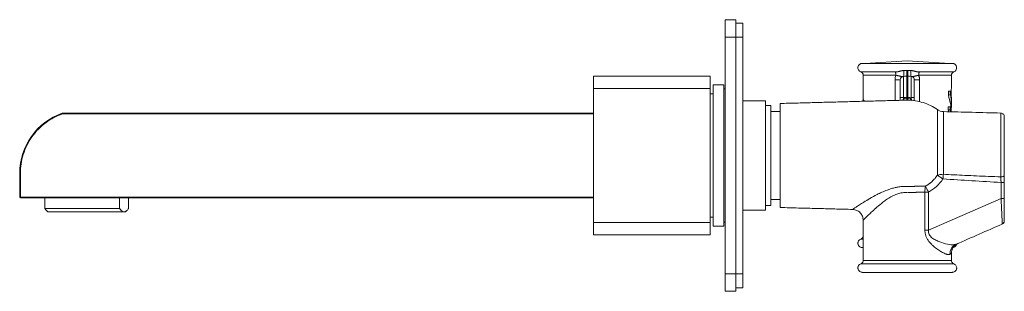
# Model space of a CAD drawing. Units: millimetres. Extents: x -823 to 210, y -19 to 419.
# Drawn here: x -434 to -154, y -19 to 58 of the extents above; entities that cross this region are included whole.
import ezdxf

# ---------------------------------------------------------------- set-up
doc = ezdxf.new("R2010")
doc.units = ezdxf.units.MM
doc.layers.add('A1', color=7, linetype='Continuous')

msp = doc.modelspace()

# ---------------------------------------------------------------- linework, layer by layer
at = {"layer": 'A1', "color": 0, "linetype": 'Continuous', "lineweight": 15}
for p, q in [((-233.549, 58.487), (-233.549, 53.487)), ((-233.549, 58.487), (-230.549, 58.487)), ((-230.549, 58.487), (-230.549, 53.487)), ((-230.549, 57.487), (-228.549, 57.487)), ((-228.549, 57.487), (-228.549, 53.487)), ((-233.549, 53.487), (-230.549, 53.487)), ((-233.549, 53.487), (-233.549, -13.513)), ((-230.549, 53.487), (-228.549, 53.487)), ((-230.549, 53.487), (-230.549, -13.513)), ((-228.549, 53.487), (-228.549, -13.513)), ((-169.187, 46.113), (-194.687, 46.113)), ((-181.937, 46.849), (-193.971, 46.113)), ((-169.903, 46.113), (-181.937, 46.849)), ((-270.849, 38.987), (-270.849, 42.487)), ((-270.849, 42.487), (-237.849, 42.487)), ((-237.849, 42.487), (-237.849, 38.987)), ((-194.436, 42.741), (-194.436, 35.859)), ((-182.988, 42.42), (-182.064, 42.477)), ((-180.887, 42.42), (-181.81, 42.477)), ((-169.438, 39.069), (-169.438, 42.741)), ((-236.949, 19.987), (-236.949, 39.987)), ((-233.949, 19.987), (-233.949, 39.987)), ((-270.849, 38.987), (-237.849, 38.987)), ((-270.849, 0.987), (-270.849, 38.987)), ((-237.849, 38.987), (-237.849, 0.987)), ((-183.917, 35.631), (-183.917, 36.432)), ((-182.988, 36.432), (-182.064, 36.489)), ((-182.988, 36.116), (-182.988, 36.432)), ((-182.064, 36.302), (-182.064, 36.489)), ((-181.81, 36.302), (-181.81, 36.489)), ((-181.81, 36.489), (-180.887, 36.432)), ((-180.887, 36.432), (-180.887, 36.116)), ((-179.957, 35.527), (-179.957, 36.432)), ((-169.7, 37.172), (-170.212, 37.172)), ((-169.438, 34.704), (-169.438, 36.426)), ((-222.149, 4.487), (-222.149, 35.487)), ((-220.637, 32.34), (-220.637, 34.202)), ((-170.307, 32.896), (-170.307, 33.778)), ((-169.759, 33.778), (-169.759, 32.896)), ((-169.72, 34.798), (-169.439, 34.798)), ((-421.431, 31.787), (-421.431, 31.987)), ((-421.431, 31.987), (-270.849, 31.987)), ((-270.849, 31.787), (-421.431, 31.787)), ((-220.637, 5.772), (-220.637, 32.34)), ((-170.274, 32.896), (-169.759, 32.896)), ((-236.949, -0.013), (-236.949, 19.987)), ((-233.949, -0.013), (-233.949, 19.987)), ((-433.549, 8.187), (-433.549, 14.987)), ((-433.549, 14.987), (-433.349, 14.987)), ((-433.349, 14.987), (-433.349, 8.187)), ((-155.369, 12.362), (-155.369, 7.778)), ((-154.44, 7.778), (-154.44, 12.362)), ((-175.901, -1.213), (-175.901, 9.613)), ((-433.349, 8.187), (-433.549, 8.187)), ((-433.349, 7.987), (-433.349, 8.187)), ((-433.349, 8.187), (-270.849, 8.187)), ((-270.849, 7.987), (-433.349, 7.987)), ((-426.432, 4.987), (-426.432, 7.987)), ((-405.241, 7.987), (-405.241, 4.987)), ((-402.665, 4.987), (-402.665, 7.987)), ((-155.369, 7.778), (-175.901, -1.213)), ((-405.241, 4.987), (-426.432, 4.987)), ((-425.549, 3.987), (-403.953, 3.987)), ((-403.549, 3.987), (-403.953, 3.987)), ((-270.849, -2.513), (-270.849, 0.987)), ((-270.849, 0.987), (-237.849, 0.987)), ((-237.849, 0.987), (-237.849, -2.513)), ((-270.849, -2.513), (-237.849, -2.513)), ((-233.549, -13.513), (-230.549, -13.513)), ((-233.549, -13.513), (-233.549, -18.513)), ((-230.549, -13.513), (-228.549, -13.513)), ((-230.549, -13.513), (-230.549, -18.513)), ((-228.549, -13.513), (-228.549, -17.513)), ((-233.549, -18.513), (-230.549, -18.513)), ((-230.549, -17.513), (-228.549, -17.513))]:
    msp.add_line(p, q, dxfattribs=at)
for centre, radius, start, end in [((-194.687, 44.863), 1.25, 90, 250.56439), ((-169.187, 44.863), 1.25, 289.46442, 90), ((-195.436, 42.741), 1, 0, 70.56254), ((-173.67, 43.026), 8.16, 172.48964, 183.83886), ((-168.438, 42.741), 1, 109.43746, 180), ((-415.549, 14.987), 18, 109.29666, 180), ((-421.431, 31.787), 0.2, 90, 109.29666), ((-433.349, 8.187), 0.2, 180, 270), ((-195.436, -2.767), 1, 289.43773, 0)]:
    msp.add_arc(centre, radius, start, end, dxfattribs=at)
for points, knots in [([(-195.103, 43.684), (-195.103, 43.684), (-194.866, 43.684), (-193.942, 43.684), (-193.255, 43.684), (-191.505, 43.684), (-190.443, 43.684), (-188.053, 43.684), (-186.726, 43.684), (-185.338, 43.684)], [0, 0, 0, 0, 0.25, 0.25, 0.5, 0.5, 0.75, 0.75, 1, 1, 1, 1]), ([(-194.436, 42.741), (-194.436, 42.741), (-194.211, 42.741), (-193.333, 42.741), (-192.682, 42.741), (-191.021, 42.741), (-190.011, 42.741), (-187.743, 42.741), (-186.484, 42.741), (-185.166, 42.741)], [0, 0, 0, 0, 0.25, 0.25, 0.5, 0.5, 0.75, 0.75, 1, 1, 1, 1]), ([(-185.338, 43.684), (-185.296, 43.684), (-185.21, 43.685), (-185.084, 43.689), (-184.957, 43.697), (-184.83, 43.708), (-184.701, 43.723), (-184.568, 43.744), (-184.434, 43.771), (-184.302, 43.802), (-184.131, 43.848), (-183.954, 43.899), (-183.771, 43.947), (-183.607, 43.986), (-183.418, 44.022), (-183.202, 44.051), (-183.055, 44.059), (-182.983, 44.063)], [0, 0, 0, 0, 0.0509966, 0.102719, 0.1554003, 0.2092627, 0.2645149, 0.32283, 0.3865168, 0.4456768, 0.5042831, 0.621803, 0.6841535, 0.7424084, 0.8293787, 0.9150769, 1, 1, 1, 1]), ([(-185.338, 43.684), (-185.315, 43.652), (-185.292, 43.605), (-185.249, 43.481), (-185.229, 43.405), (-185.198, 43.232), (-185.185, 43.135), (-185.17, 42.938), (-185.166, 42.837), (-185.166, 42.741)], [0, 0, 0, 0, 0.25, 0.25, 0.5, 0.5, 0.75, 0.75, 1, 1, 1, 1]), ([(-182.974, 42.429), (-182.992, 42.428), (-183.03, 42.426), (-183.083, 42.419), (-183.134, 42.412), (-183.183, 42.403), (-183.229, 42.394), (-183.272, 42.386), (-183.314, 42.378), (-183.355, 42.371), (-183.396, 42.366), (-183.437, 42.362), (-183.519, 42.361), (-183.65, 42.377), (-183.832, 42.422), (-184.02, 42.471), (-184.191, 42.515), (-184.39, 42.564), (-184.62, 42.619), (-184.879, 42.678), (-185.069, 42.719), (-185.166, 42.741)], [0, 0, 0, 0, 0.0176572, 0.0358174, 0.0547632, 0.0747156, 0.0958379, 0.118245, 0.1420139, 0.1671944, 0.1938172, 0.2219005, 0.2514555, 0.3684031, 0.5016384, 0.5740151, 0.650549, 0.7313422, 0.8164769, 0.9060147, 1, 1, 1, 1]), ([(-182.988, 42.42), (-183.236, 42.405), (-183.477, 42.292), (-183.819, 41.929), (-183.917, 41.681), (-183.917, 41.432)], [0, 0, 0, 0, 0.5, 0.5, 1, 1, 1, 1]), ([(-182.988, 42.42), (-182.988, 42.419), (-182.99, 42.417), (-182.992, 42.401), (-182.995, 42.376), (-182.997, 42.341), (-182.999, 42.297), (-183.001, 42.243), (-183.002, 42.181), (-183.004, 42.109), (-183.005, 42.029), (-183.007, 41.941), (-183.008, 41.844), (-183.009, 41.74), (-183.01, 41.629), (-183.011, 41.51), (-183.011, 41.385), (-183.012, 41.253), (-183.012, 41.115), (-183.012, 40.971), (-183.012, 40.822), (-183.012, 40.615), (-183.012, 40.341), (-183.012, 39.987), (-183.011, 39.609), (-183.009, 39.207), (-183.007, 38.784), (-183.004, 38.342), (-183.001, 37.883), (-182.997, 37.409), (-182.992, 36.924), (-182.989, 36.597), (-182.988, 36.432)], [0, 0, 0, 0, 0.0263156, 0.0524935, 0.0785328, 0.1044332, 0.1301944, 0.1558165, 0.1812995, 0.2066438, 0.2318494, 0.2569169, 0.2818463, 0.3066382, 0.3312927, 0.35581, 0.3801905, 0.4044343, 0.4285415, 0.4525124, 0.4763471, 0.5000457, 0.5475685, 0.5956365, 0.6442509, 0.6934132, 0.7431253, 0.7933894, 0.8442079, 0.8955828, 0.9475144, 1, 1, 1, 1]), ([(-182.983, 44.063), (-182.847, 44.067), (-182.558, 44.077), (-182.268, 44.087), (-182.114, 44.092)], [0, 0, 0, 0, 0.4690637, 1, 1, 1, 1]), ([(-182.974, 42.429), (-182.956, 42.443), (-182.938, 42.492), (-182.912, 42.699), (-182.905, 42.857), (-182.907, 43.229), (-182.916, 43.436), (-182.946, 43.798), (-182.965, 43.95), (-182.983, 44.063)], [0, 0, 0, 0, 0.25, 0.25, 0.5, 0.5, 0.75, 0.75, 1, 1, 1, 1]), ([(-182.064, 36.489), (-182.066, 36.571), (-182.069, 36.735), (-182.074, 36.981), (-182.079, 37.224), (-182.083, 37.465), (-182.087, 37.703), (-182.091, 37.938), (-182.095, 38.169), (-182.098, 38.397), (-182.101, 38.62), (-182.104, 38.838), (-182.106, 39.052), (-182.108, 39.261), (-182.11, 39.464), (-182.112, 39.662), (-182.113, 39.854), (-182.114, 40.04), (-182.115, 40.22), (-182.116, 40.393), (-182.116, 40.56), (-182.116, 40.775), (-182.116, 41.03), (-182.115, 41.312), (-182.112, 41.57), (-182.109, 41.8), (-182.104, 42), (-182.098, 42.169), (-182.091, 42.304), (-182.083, 42.402), (-182.074, 42.464), (-182.067, 42.473), (-182.064, 42.477)], [0, 0, 0, 0, 0.0263026, 0.0524688, 0.0784976, 0.1043886, 0.1301416, 0.1557565, 0.1812333, 0.2065723, 0.2317735, 0.2568373, 0.281764, 0.3065536, 0.3312066, 0.3557229, 0.3801029, 0.4043466, 0.4284541, 0.4524255, 0.476261, 0.4999605, 0.5475034, 0.5955903, 0.644222, 0.6933992, 0.7431235, 0.7933964, 0.8442201, 0.8955957, 0.9475234, 1, 1, 1, 1]), ([(-182.114, 44.092), (-182.055, 44.094), (-181.937, 44.097), (-181.819, 44.094), (-181.76, 44.092)], [0, 0, 0, 0, 0.5, 1, 1, 1, 1]), ([(-182.114, 44.092), (-182.102, 43.976), (-182.088, 43.821), (-182.063, 43.456), (-182.052, 43.248), (-182.04, 42.88), (-182.04, 42.726), (-182.047, 42.531), (-182.054, 42.487), (-182.062, 42.48)], [0, 0, 0, 0, 0.25, 0.25, 0.5, 0.5, 0.75, 0.75, 1, 1, 1, 1]), ([(-181.81, 42.477), (-181.808, 42.476), (-181.805, 42.474), (-181.8, 42.457), (-181.795, 42.432), (-181.791, 42.397), (-181.787, 42.353), (-181.783, 42.299), (-181.779, 42.236), (-181.776, 42.164), (-181.773, 42.084), (-181.77, 41.996), (-181.768, 41.899), (-181.766, 41.795), (-181.764, 41.684), (-181.762, 41.565), (-181.761, 41.44), (-181.76, 41.308), (-181.759, 41.17), (-181.758, 41.026), (-181.758, 40.876), (-181.758, 40.669), (-181.758, 40.395), (-181.76, 40.041), (-181.762, 39.663), (-181.766, 39.262), (-181.77, 38.839), (-181.776, 38.397), (-181.783, 37.938), (-181.791, 37.465), (-181.8, 36.98), (-181.807, 36.653), (-181.81, 36.489)], [0, 0, 0, 0, 0.0263106, 0.0524848, 0.0785218, 0.104421, 0.1301823, 0.1558056, 0.1812909, 0.2066384, 0.2318483, 0.2569208, 0.2818563, 0.3066549, 0.3313168, 0.3558422, 0.3802313, 0.4044842, 0.4286011, 0.4525819, 0.4764269, 0.500136, 0.5476598, 0.595728, 0.6443413, 0.6935005, 0.743207, 0.7934626, 0.8442692, 0.8956282, 0.9475395, 1, 1, 1, 1]), ([(-180.891, 44.063), (-180.91, 43.95), (-180.928, 43.798), (-180.958, 43.436), (-180.967, 43.229), (-180.97, 42.857), (-180.962, 42.699), (-180.936, 42.492), (-180.918, 42.443), (-180.901, 42.429)], [0, 0, 0, 0, 0.25, 0.25, 0.5, 0.5, 0.75, 0.75, 1, 1, 1, 1]), ([(-178.708, 42.741), (-178.754, 42.731), (-178.845, 42.711), (-178.976, 42.682), (-179.101, 42.654), (-179.219, 42.626), (-179.332, 42.6), (-179.437, 42.575), (-179.536, 42.551), (-179.629, 42.528), (-179.715, 42.506), (-179.796, 42.486), (-179.87, 42.467), (-179.939, 42.449), (-180.068, 42.416), (-180.227, 42.377), (-180.368, 42.359), (-180.47, 42.364), (-180.544, 42.374), (-180.62, 42.389), (-180.704, 42.406), (-180.796, 42.421), (-180.867, 42.426), (-180.901, 42.429)], [0, 0, 0, 0, 0.04416577, 0.08736974, 0.12961501, 0.17090584, 0.21124709, 0.25064451, 0.28910488, 0.32663535, 0.36324401, 0.3989399, 0.43373292, 0.46763393, 0.50065451, 0.63334, 0.74972208, 0.80252669, 0.8504446, 0.89361131, 0.93236338, 0.96740369, 1, 1, 1, 1]), ([(-180.891, 44.063), (-180.848, 44.061), (-180.76, 44.057), (-180.63, 44.045), (-180.5, 44.028), (-180.372, 44.006), (-180.24, 43.98), (-180.103, 43.947), (-179.92, 43.899), (-179.743, 43.848), (-179.572, 43.803), (-179.44, 43.771), (-179.307, 43.744), (-179.146, 43.719), (-178.962, 43.699), (-178.751, 43.686), (-178.607, 43.685), (-178.536, 43.684)], [0, 0, 0, 0, 0.0508903, 0.1019888, 0.1534058, 0.2052487, 0.2576212, 0.3159402, 0.378437, 0.4955698, 0.5541549, 0.6133335, 0.6770225, 0.7353654, 0.826717, 0.914586, 1, 1, 1, 1]), ([(-180.887, 36.432), (-180.879, 37.216), (-180.872, 37.999), (-180.864, 39.448), (-180.862, 40.112), (-180.862, 41.22), (-180.864, 41.664), (-180.872, 42.264), (-180.879, 42.42), (-180.887, 42.42)], [0, 0, 0, 0, 0.25, 0.25, 0.5, 0.5, 0.75, 0.75, 1, 1, 1, 1]), ([(-179.957, 41.432), (-179.957, 41.557), (-179.981, 41.681), (-180.027, 41.797), (-180.073, 41.913), (-180.141, 42.02), (-180.226, 42.11), (-180.311, 42.201), (-180.414, 42.276), (-180.527, 42.328), (-180.639, 42.381), (-180.762, 42.413), (-180.887, 42.42)], [0, 0, 0, 0, 0.3774274, 0.3774274, 0.3774274, 0.7548548, 0.7548548, 0.7548548, 1.1322823, 1.1322823, 1.1322823, 1.5097097, 1.5097097, 1.5097097, 1.5097097]), ([(-178.536, 43.684), (-178.559, 43.652), (-178.583, 43.605), (-178.626, 43.481), (-178.645, 43.405), (-178.677, 43.232), (-178.689, 43.135), (-178.705, 42.938), (-178.708, 42.837), (-178.708, 42.741)], [0, 0, 0, 0, 0.25, 0.25, 0.5, 0.5, 0.75, 0.75, 1, 1, 1, 1]), ([(-178.708, 42.741), (-178.688, 42.689), (-178.648, 42.586), (-178.598, 42.427), (-178.554, 42.265), (-178.507, 42.046), (-178.466, 41.769), (-178.46, 41.544), (-178.457, 41.432)], [0, 0, 0, 0, 0.1241938, 0.2485637, 0.3734238, 0.4990848, 0.7496353, 1, 1, 1, 1]), ([(-178.708, 42.741), (-177.391, 42.741), (-176.131, 42.741), (-173.863, 42.741), (-172.854, 42.741), (-171.192, 42.741), (-170.541, 42.741), (-169.664, 42.741), (-169.438, 42.741), (-169.438, 42.741)], [0, 0, 0, 0, 0.25, 0.25, 0.5, 0.5, 0.75, 0.75, 1, 1, 1, 1]), ([(-178.536, 43.684), (-177.148, 43.684), (-175.822, 43.684), (-173.432, 43.684), (-172.369, 43.684), (-170.619, 43.684), (-169.932, 43.684), (-169.008, 43.684), (-168.771, 43.684), (-168.771, 43.684)], [0, 0, 0, 0, 0.25, 0.25, 0.5, 0.5, 0.75, 0.75, 1, 1, 1, 1]), ([(-183.917, 41.432), (-183.917, 41.432), (-184.066, 41.432), (-184.602, 41.432), (-184.988, 41.432), (-185.417, 41.432)], [0, 0, 0, 0, 0.5, 0.5, 1, 1, 1, 1]), ([(-183.917, 36.432), (-183.917, 36.495), (-183.917, 36.621), (-183.917, 36.807), (-183.917, 37.001), (-183.917, 37.201), (-183.917, 37.5), (-183.917, 37.887), (-183.917, 38.503), (-183.917, 39.229), (-183.917, 39.991), (-183.917, 40.513), (-183.917, 40.85), (-183.917, 41.06), (-183.917, 41.225), (-183.917, 41.331), (-183.917, 41.393), (-183.917, 41.426), (-183.917, 41.43), (-183.917, 41.432)], [0, 0, 0, 0, 0.0241058, 0.0479277, 0.0714976, 0.0982856, 0.1251192, 0.1876291, 0.250174, 0.3750558, 0.4999332, 0.6248098, 0.6872963, 0.7498412, 0.8123239, 0.8748934, 0.9165504, 0.9581933, 1, 1, 1, 1]), ([(-179.957, 41.432), (-179.957, 41.432), (-179.957, 41.303), (-179.957, 40.802), (-179.957, 40.431), (-179.957, 39.506), (-179.957, 38.951), (-179.957, 37.741), (-179.957, 37.087), (-179.957, 36.432)], [0, 0, 0, 0, 0.25, 0.25, 0.5, 0.5, 0.75, 0.75, 1, 1, 1, 1]), ([(-178.457, 41.432), (-178.457, 41.432), (-178.457, 41.432), (-178.457, 41.432), (-178.564, 41.432), (-178.669, 41.432), (-178.77, 41.432), (-178.871, 41.432), (-178.968, 41.432), (-179.059, 41.432), (-179.151, 41.432), (-179.238, 41.432), (-179.318, 41.432), (-179.399, 41.432), (-179.473, 41.432), (-179.54, 41.432), (-179.607, 41.432), (-179.667, 41.432), (-179.719, 41.432), (-179.771, 41.432), (-179.815, 41.432), (-179.85, 41.432), (-179.885, 41.432), (-179.912, 41.432), (-179.93, 41.432), (-179.948, 41.432), (-179.957, 41.432), (-179.957, 41.432)], [0.0000105, 0.0000105, 0.0000105, 0.0000105, 0.0000407, 0.0000407, 0.0000407, 0.2625407, 0.2625407, 0.2625407, 0.5250407, 0.5250407, 0.5250407, 0.7875407, 0.7875407, 0.7875407, 1.0500407, 1.0500407, 1.0500407, 1.3125407, 1.3125407, 1.3125407, 1.5750407, 1.5750407, 1.5750407, 1.8375407, 1.8375407, 1.8375407, 2.1000302, 2.1000302, 2.1000302, 2.1000302]), ([(-183.917, 36.432), (-183.917, 36.432), (-183.819, 36.432), (-183.477, 36.432), (-183.236, 36.432), (-182.988, 36.432)], [0, 0, 0, 0, 0.5, 0.5, 1, 1, 1, 1]), ([(-182.988, 36.116), (-182.927, 36.135), (-182.808, 36.174), (-182.624, 36.221), (-182.44, 36.258), (-182.253, 36.287), (-182.127, 36.297), (-182.064, 36.302)], [0, 0, 0, 0, 0.2005359, 0.4002533, 0.599702, 0.7994343, 1, 1, 1, 1]), ([(-182.064, 36.302), (-182.058, 36.303), (-182.039, 36.307), (-181.999, 36.309), (-181.964, 36.31), (-181.944, 36.31)], [0, 0, 0, 0, 0.1465238, 0.5001059, 1, 1, 1, 1]), ([(-180.887, 36.432), (-180.762, 36.432), (-180.639, 36.432), (-180.527, 36.432), (-180.414, 36.432), (-180.311, 36.432), (-180.226, 36.432), (-180.141, 36.432), (-180.073, 36.432), (-180.027, 36.432), (-179.981, 36.432), (-179.957, 36.432), (-179.957, 36.432)], [0, 0, 0, 0, 0.3774275, 0.3774275, 0.3774275, 0.7548549, 0.7548549, 0.7548549, 1.1322824, 1.1322824, 1.1322824, 1.5097098, 1.5097098, 1.5097098, 1.5097098]), ([(-170.021, 35.905), (-170.068, 36.049), (-170.112, 36.208), (-170.191, 36.556), (-170.225, 36.746), (-170.277, 37.14), (-170.294, 37.346), (-170.31, 37.768), (-170.308, 37.978), (-170.296, 38.188)], [0, 0, 0, 0, 0.25, 0.25, 0.5, 0.5, 0.75, 0.75, 1, 1, 1, 1]), ([(-169.739, 38.188), (-169.757, 38.021), (-169.763, 37.832), (-169.749, 37.468), (-169.728, 37.3), (-169.7, 37.172)], [0, 0, 0, 0, 0.5, 0.5, 1, 1, 1, 1]), ([(-169.438, 36.426), (-169.438, 36.434), (-169.442, 36.474), (-169.454, 36.614), (-169.462, 36.713), (-169.479, 36.955), (-169.487, 37.1), (-169.498, 37.41), (-169.502, 37.578), (-169.502, 37.917), (-169.499, 38.083), (-169.487, 38.395), (-169.479, 38.538), (-169.462, 38.781), (-169.454, 38.88), (-169.442, 39.019), (-169.438, 39.06), (-169.438, 39.069)], [0, 0, 0, 0, 0.125, 0.125, 0.25, 0.25, 0.375, 0.375, 0.5, 0.5, 0.625, 0.625, 0.75, 0.75, 0.875, 0.875, 1, 1, 1, 1]), ([(-217.937, 34.688), (-217.937, 34.688), (-217.937, 34.687), (-217.937, 34.202), (-217.937, 33.321), (-217.937, 32.035), (-217.937, 30.425), (-217.937, 28.502), (-217.937, 26.355), (-217.937, 24.008), (-217.937, 21.862), (-217.937, 20.504), (-217.937, 19.987)], [0, 0, 0, 0, 0.0739065, 0.1797504, 0.2886636, 0.3945108, 0.5034279, 0.6092724, 0.7181865, 0.8240307, 0.9329441, 1, 1, 1, 1]), ([(-194.019, 35.365), (-194.028, 35.375), (-194.192, 35.57), (-194.368, 35.778), (-194.413, 35.833), (-194.436, 35.859)], [0, 0, 0, 0, 0.0255443, 0.5182341, 1, 1, 1, 1]), ([(-183.273, 35.648), (-183.254, 35.694), (-183.186, 35.863), (-183.071, 36.009), (-182.988, 36.116)], [0, 0, 0, 0, 0.2693367, 1, 1, 1, 1]), ([(-180.887, 36.116), (-180.8, 36.01), (-180.666, 35.847), (-180.613, 35.648), (-180.594, 35.578)], [0, 0, 0, 0, 0.6487026, 1, 1, 1, 1]), ([(-169.499, 32.38), (-169.496, 32.423), (-169.487, 32.544), (-169.483, 32.733), (-169.482, 32.962), (-169.485, 33.192), (-169.496, 33.404), (-169.505, 33.502), (-169.508, 33.53)], [0, 0, 0, 0, 0.13067295, 0.36460707, 0.44212301, 0.6757374, 0.90934769, 1, 1, 1, 1]), ([(-169.455, 32.379), (-169.456, 32.482), (-169.459, 32.651), (-169.459, 33.125), (-169.453, 33.787), (-169.439, 34.381), (-169.438, 34.653), (-169.438, 34.704)], [0, 0, 0, 0, 0.1280659, 0.2101521, 0.5640522, 0.9179375, 1, 1, 1, 1]), ([(-421.431, 31.787), (-422.246, 31.462), (-423.906, 30.799), (-426.206, 29.327), (-428.314, 27.499), (-430.127, 25.329), (-431.577, 22.901), (-432.605, 20.307), (-433.234, 17.649), (-433.311, 15.864), (-433.349, 14.987)], [0, 0, 0, 0, 0.1197754, 0.2439196, 0.3711573, 0.5, 0.6288427, 0.7560804, 0.8802246, 1, 1, 1, 1]), ([(-421.431, 31.787), (-421.439, 31.811), (-421.457, 31.861), (-421.475, 31.914), (-421.486, 31.945), (-421.494, 31.969), (-421.496, 31.973), (-421.497, 31.976)], [0, 0, 0, 0, 0.2496719, 0.4993438, 0.6309259, 0.7578423, 1, 1, 1, 1]), ([(-171.721, 32.438), (-172.022, 32.469), (-172.625, 32.53), (-173.145, 32.84), (-173.405, 32.995)], [0, 0, 0, 0, 0.499999, 1, 1, 1, 1]), ([(-173.397, 32.989), (-173.397, 32.989), (-173.397, 32.651), (-173.397, 31.348), (-173.397, 30.384), (-173.397, 27.977), (-173.397, 26.535), (-173.397, 23.39), (-173.397, 21.689), (-173.397, 19.987)], [0, 0, 0, 0, 0.25, 0.25, 0.5, 0.5, 0.75, 0.75, 1, 1, 1, 1]), ([(-171.721, 32.438), (-171.721, 32.408), (-171.721, 32.349), (-171.721, 31.874), (-171.721, 31.128), (-171.721, 30.101), (-171.721, 28.828), (-171.721, 27.336), (-171.721, 25.663), (-171.721, 23.85), (-171.721, 21.943), (-171.721, 20.639), (-171.721, 19.987)], [0, 0, 0, 0, 0.099979, 0.1999813, 0.299984, 0.3999862, 0.4999884, 0.5999905, 0.6999925, 0.799995, 0.8999975, 1, 1, 1, 1]), ([(-169.759, 32.896), (-169.757, 32.798), (-169.754, 32.613), (-169.732, 32.458), (-169.721, 32.386)], [0, 0, 0, 0, 0.5322403, 1, 1, 1, 1]), ([(-155.404, 19.987), (-155.404, 20.682), (-155.404, 22.072), (-155.404, 24.094), (-155.404, 25.993), (-155.404, 27.712), (-155.404, 29.2), (-155.404, 30.409), (-155.404, 31.316), (-155.404, 31.843), (-155.404, 32.063), (-155.404, 32.004), (-155.404, 32.001)], [0, 0, 0, 0, 0.1103833, 0.2207666, 0.3311497, 0.4415324, 0.5519154, 0.6622983, 0.7726817, 0.8830648, 0.9934477, 1, 1, 1, 1]), ([(-154.44, 31.021), (-154.454, 31.148), (-154.483, 31.404), (-154.705, 31.728), (-155.022, 31.958), (-155.277, 31.993), (-155.404, 32.011)], [0, 0, 0, 0, 0.2499515, 0.4999325, 0.7499487, 1, 1, 1, 1]), ([(-154.44, 31.021), (-154.44, 31.006), (-154.44, 30.708), (-154.44, 29.589), (-154.44, 28.769), (-154.44, 26.729), (-154.44, 25.51), (-154.44, 22.856), (-154.44, 21.422), (-154.44, 19.987)], [0, 0, 0, 0, 0.25, 0.25, 0.5, 0.5, 0.75, 0.75, 1, 1, 1, 1]), ([(-217.937, 19.987), (-217.937, 19.169), (-217.937, 17.511), (-217.937, 15.104), (-217.937, 12.814), (-217.937, 10.748), (-217.937, 8.926), (-217.937, 7.435), (-217.937, 6.281), (-217.937, 5.554), (-217.937, 5.219), (-217.937, 5.272), (-217.937, 5.285)], [0, 0, 0, 0, 0.1058563, 0.2147828, 0.3206391, 0.4295651, 0.5354208, 0.6443464, 0.7501997, 0.8591222, 0.9649823, 1, 1, 1, 1]), ([(-176.777, 11.306), (-176.69, 11.354), (-176.518, 11.45), (-176.266, 11.604), (-176.022, 11.764), (-175.784, 11.93), (-175.554, 12.101), (-175.331, 12.278), (-175.115, 12.46), (-174.826, 12.719), (-174.477, 13.061), (-174.084, 13.498), (-173.721, 13.95), (-173.504, 14.266), (-173.397, 14.423)], [0, 0, 0, 0, 0.0641234, 0.1276142, 0.19051, 0.2528477, 0.3146637, 0.3759937, 0.4368725, 0.4973346, 0.626063, 0.7525098, 0.8770326, 1, 1, 1, 1]), ([(-171.721, 14.659), (-170.721, 14.607), (-168.677, 14.502), (-165.545, 14.352), (-162.281, 14.204), (-158.887, 14.057), (-156.579, 13.965), (-155.404, 13.918)], [0, 0, 0, 0, 0.1839408, 0.3759109, 0.5759107, 0.7839403, 1, 1, 1, 1]), ([(-154.44, 14.418), (-154.44, 14.289), (-154.543, 14.161), (-154.899, 13.977), (-155.149, 13.922), (-155.404, 13.918)], [0, 0, 0, 0, 0.5, 0.5, 1, 1, 1, 1]), ([(-154.44, 12.362), (-154.44, 12.394), (-154.44, 12.495), (-154.44, 12.763), (-154.44, 13.073), (-154.44, 13.46), (-154.44, 13.799), (-154.44, 14.143), (-154.44, 14.335), (-154.44, 14.418)], [0, 0, 0, 0, 0.0438831, 0.1414698, 0.3734064, 0.478704, 0.6941769, 0.867932, 1, 1, 1, 1]), ([(-197.384, 4.725), (-197.393, 4.719), (-197.422, 4.7), (-197.122, 4.904), (-196.5, 5.323), (-195.529, 5.964), (-194.225, 6.799), (-192.54, 7.821), (-190.81, 8.779), (-189.126, 9.597), (-187.852, 10.132), (-186.638, 10.553), (-185.645, 10.836), (-184.572, 11.061), (-183.371, 11.23), (-182.471, 11.231), (-181.968, 11.232)], [0, 0, 0, 0, 0.03562822, 0.11558064, 0.19874625, 0.28718292, 0.38283559, 0.48803159, 0.60669799, 0.67382159, 0.75001168, 0.79375284, 0.84452559, 0.88517876, 0.93587749, 1, 1, 1, 1]), ([(-181.904, 11.23), (-181.793, 11.231), (-181.572, 11.232), (-181.241, 11.234), (-180.912, 11.236), (-180.584, 11.239), (-180.258, 11.242), (-179.934, 11.245), (-179.612, 11.249), (-179.176, 11.255), (-178.634, 11.264), (-177.993, 11.277), (-177.374, 11.29), (-176.975, 11.301), (-176.777, 11.306)], [0, 0, 0, 0, 0.06297599, 0.12574296, 0.18831081, 0.25068963, 0.31288957, 0.37492081, 0.43679347, 0.49851753, 0.6273152, 0.75377054, 0.87797131, 1, 1, 1, 1]), ([(-155.369, 12.362), (-155.37, 12.422), (-155.373, 12.545), (-155.376, 12.731), (-155.38, 12.923), (-155.384, 13.119), (-155.389, 13.318), (-155.393, 13.519), (-155.398, 13.721), (-155.402, 13.852), (-155.404, 13.918)], [0, 0, 0, 0, 0.1105721, 0.2252768, 0.3441065, 0.4670563, 0.5941238, 0.7253073, 0.8606028, 1, 1, 1, 1]), ([(-155.369, 12.362), (-155.121, 12.362), (-154.879, 12.362), (-154.538, 12.362), (-154.44, 12.362), (-154.44, 12.362)], [0, 0, 0, 0, 0.5, 0.5, 1, 1, 1, 1]), ([(-182.027, 9.521), (-182.604, 9.504), (-183.598, 9.475), (-184.852, 9.087), (-185.785, 8.692), (-186.763, 8.179), (-187.786, 7.533), (-189.141, 6.544), (-190.528, 5.388), (-191.873, 4.161), (-192.918, 3.157), (-193.695, 2.384), (-194.194, 1.879), (-194.434, 1.632), (-194.411, 1.655), (-194.404, 1.663)], [0, 0, 0, 0, 0.0805151, 0.1387587, 0.1859042, 0.2273752, 0.3013211, 0.3679821, 0.4884182, 0.59713, 0.6970507, 0.7900591, 0.8778906, 0.9625216, 1, 1, 1, 1]), ([(-176.94, 9.613), (-177.047, 9.61), (-177.26, 9.602), (-177.585, 9.592), (-177.911, 9.582), (-178.239, 9.574), (-178.569, 9.565), (-178.9, 9.558), (-179.232, 9.551), (-179.565, 9.544), (-179.899, 9.539), (-180.233, 9.534), (-180.567, 9.529), (-180.901, 9.525), (-181.234, 9.522), (-181.567, 9.52), (-181.789, 9.519), (-181.899, 9.518)], [0, 0, 0, 0, 0.0683289, 0.1364195, 0.2042718, 0.2718862, 0.3392627, 0.4064017, 0.4733034, 0.5399679, 0.6063955, 0.6725865, 0.7385411, 0.8042595, 0.869742, 0.9349888, 1, 1, 1, 1]), ([(-155.369, 7.778), (-155.121, 7.778), (-154.879, 7.778), (-154.538, 7.778), (-154.44, 7.778), (-154.44, 7.778)], [0, 0, 0, 0, 0.5, 0.5, 1, 1, 1, 1]), ([(-155.03, 0.696), (-155.031, 0.713), (-155.031, 0.747), (-155.033, 0.809), (-155.035, 0.878), (-155.038, 0.955), (-155.041, 1.04), (-155.047, 1.221), (-155.06, 1.546), (-155.084, 2.09), (-155.118, 2.829), (-155.165, 3.82), (-155.213, 4.765), (-155.248, 5.468), (-155.268, 5.867), (-155.29, 6.299), (-155.315, 6.764), (-155.342, 7.26), (-155.36, 7.603), (-155.369, 7.778)], [0, 0, 0, 0, 0.0239082, 0.0478472, 0.0718205, 0.095832, 0.1198854, 0.1439842, 0.2366605, 0.3320195, 0.4302362, 0.5666904, 0.7153126, 0.7554345, 0.7984837, 0.844463, 0.8933753, 0.9452215, 1, 1, 1, 1]), ([(-154.44, 7.778), (-154.44, 7.078), (-154.44, 6.377), (-154.44, 5.042), (-154.44, 4.409), (-154.44, 3.28), (-154.44, 2.786), (-154.44, 2.011), (-154.44, 1.731), (-154.44, 1.581)], [0, 0, 0, 0, 0.25, 0.25, 0.5, 0.5, 0.75, 0.75, 1, 1, 1, 1]), ([(-425.966, 4.407), (-426.045, 4.491), (-426.203, 4.657), (-426.356, 4.877), (-426.432, 4.987)], [0, 0, 0, 0, 0.5029836, 1, 1, 1, 1]), ([(-403.953, 3.987), (-404.13, 4.022), (-404.49, 4.094), (-404.918, 4.53), (-405.165, 4.879), (-405.241, 4.987)], [0, 0, 0, 0, 0.40170655, 0.81499922, 1, 1, 1, 1]), ([(-403.953, 3.987), (-403.864, 3.995), (-403.687, 4.013), (-403.421, 4.15), (-403.156, 4.367), (-402.902, 4.648), (-402.741, 4.878), (-402.665, 4.987)], [0, 0, 0, 0, 0.2001286, 0.4018188, 0.6078589, 0.8151249, 1, 1, 1, 1]), ([(-197.424, 4.698), (-197.03, 4.643), (-196.242, 4.533), (-195.257, 3.82), (-194.569, 2.816), (-194.48, 2.026), (-194.436, 1.63)], [0, 0, 0, 0, 0.2500078, 0.5, 0.7499922, 1, 1, 1, 1]), ([(-155.031, 0.721), (-155.031, 0.713), (-155.026, 0.556), (-155.029, 0.551), (-155.033, 0.546)], [0, 0, 0, 0, 0.05316524, 1, 1, 1, 1]), ([(-155.033, 0.546), (-155.032, 0.547), (-155.031, 0.549), (-155.03, 0.562), (-155.029, 0.583), (-155.029, 0.612), (-155.029, 0.649), (-155.03, 0.68), (-155.03, 0.696)], [0, 0, 0, 0, 0.1664179, 0.3329049, 0.4994829, 0.6661751, 0.833006, 1, 1, 1, 1]), ([(-155.03, 0.697), (-154.927, 0.71), (-154.722, 0.735), (-154.597, 0.931), (-154.536, 1.027)], [0, 0, 0, 0, 0.5080451, 1, 1, 1, 1]), ([(-154.79, 0.697), (-154.719, 0.763), (-154.621, 0.853), (-154.571, 0.973), (-154.557, 1.006)], [0, 0, 0, 0, 0.7316103, 1, 1, 1, 1]), ([(-154.546, 1.031), (-154.522, 1.076), (-154.453, 1.207), (-154.445, 1.356), (-154.44, 1.453)], [0, 0, 0, 0, 0.3493577, 1, 1, 1, 1]), ([(-169.849, -7.994), (-169.872, -8.005), (-169.918, -8.028), (-169.994, -8.053), (-170.075, -8.071), (-170.163, -8.082), (-170.257, -8.085), (-170.356, -8.081), (-170.462, -8.07), (-170.574, -8.051), (-170.692, -8.024), (-170.817, -7.991), (-170.947, -7.95), (-171.084, -7.901), (-171.325, -7.807), (-171.691, -7.641), (-172.201, -7.366), (-172.745, -7.034), (-173.502, -6.522), (-174.305, -5.9), (-175.091, -5.17), (-175.673, -4.539), (-176.191, -3.842), (-176.532, -3.199), (-176.718, -2.696), (-176.817, -2.34), (-176.888, -1.974), (-176.932, -1.597), (-176.937, -1.342), (-176.94, -1.213)], [0, 0, 0, 0, 0.0184052, 0.036859, 0.0553758, 0.07397, 0.0926559, 0.1114474, 0.1303584, 0.1494023, 0.1685923, 0.1879413, 0.2074621, 0.2271668, 0.2470673, 0.3079285, 0.3700896, 0.4314925, 0.493257, 0.6169183, 0.6819466, 0.742158, 0.8091352, 0.8702368, 0.8958826, 0.9214846, 0.9472421, 0.9733511, 1, 1, 1, 1]), ([(-175.901, -1.213), (-175.932, -1.423), (-175.939, -1.633), (-175.885, -2.037), (-175.826, -2.231), (-175.65, -2.594), (-175.533, -2.763), (-175.262, -3.072), (-175.108, -3.213), (-174.617, -3.603), (-174.251, -3.819), (-173.505, -4.2), (-173.124, -4.364), (-171.992, -4.799), (-171.253, -5.014), (-169.914, -5.298), (-169.314, -5.366), (-168.828, -5.336)], [0, 0, 0, 0, 0.0625, 0.0625, 0.125, 0.125, 0.1875, 0.1875, 0.25, 0.25, 0.375, 0.375, 0.5, 0.5, 0.75, 0.75, 1, 1, 1, 1]), ([(-195.089, -3.705), (-195.216, -3.763), (-195.473, -3.879), (-195.749, -4.191), (-195.901, -4.529), (-195.95, -4.863), (-195.914, -5.209), (-195.758, -5.58), (-195.451, -5.925), (-195.158, -6.039), (-195.011, -6.096)], [0, 0, 0, 0, 0.13075915, 0.26328143, 0.38254188, 0.47681189, 0.57867226, 0.7072001, 0.8526773, 1, 1, 1, 1]), ([(-194.436, -3.71), (-194.453, -3.71), (-194.734, -3.71), (-194.997, -3.71), (-195.068, -3.71), (-195.103, -3.71)], [0, 0, 0, 0, 0.03133067, 0.52785557, 1, 1, 1, 1]), ([(-168.467, -5.408), (-168.595, -5.481), (-168.974, -5.698), (-169.43, -6.289), (-169.801, -7.098), (-169.833, -7.695), (-169.849, -7.994)], [0, 0, 0, 0, 0.14582618, 0.43054964, 0.7152731, 1, 1, 1, 1]), ([(-169.438, -7.77), (-169.407, -7.431), (-169.357, -6.894), (-169.019, -6.179), (-168.516, -5.486), (-167.948, -5.159), (-167.6, -4.958)], [0, 0, 0, 0, 0.2850447, 0.4525412, 0.664587, 1, 1, 1, 1]), ([(-168.863, -6.096), (-168.716, -6.039), (-168.426, -5.924), (-168.116, -5.591), (-168.025, -5.327), (-167.984, -5.209)], [0, 0, 0, 0, 0.3589295, 0.7133592, 1, 1, 1, 1]), ([(-194.983, -6.097), (-194.952, -6.101), (-194.914, -6.105), (-194.574, -6.108), (-194.504, -6.108)], [0, 0, 0, 0, 0.7943533, 1, 1, 1, 1]), ([(-195.086, -10.704), (-195.213, -10.761), (-195.47, -10.876), (-195.747, -11.188), (-195.9, -11.526), (-195.95, -11.86), (-195.915, -12.206), (-195.758, -12.579), (-195.451, -12.924), (-195.159, -13.038), (-195.012, -13.096)], [0, 0, 0, 0, 0.13067875, 0.26317622, 0.3824488, 0.47674111, 0.57864753, 0.70722115, 0.85271626, 1, 1, 1, 1]), ([(-194.436, -9.767), (-194.445, -9.867), (-194.462, -10.072), (-194.607, -10.353), (-194.824, -10.583), (-195.011, -10.668), (-195.103, -10.71)], [0, 0, 0, 0, 0.2439803, 0.4999995, 0.756019, 1, 1, 1, 1]), ([(-181.937, -10.711), (-182.029, -10.711), (-182.218, -10.711), (-182.507, -10.711), (-182.808, -10.711), (-183.121, -10.711), (-183.447, -10.711), (-183.785, -10.711), (-184.134, -10.711), (-184.495, -10.711), (-184.868, -10.711), (-185.251, -10.711), (-185.645, -10.711), (-186.049, -10.711), (-186.462, -10.711), (-186.883, -10.711), (-187.311, -10.711), (-187.745, -10.711), (-188.184, -10.711), (-188.626, -10.711), (-189.069, -10.711), (-189.513, -10.711), (-189.955, -10.71), (-190.392, -10.71), (-190.824, -10.71), (-191.247, -10.71), (-191.66, -10.71), (-192.059, -10.71), (-192.443, -10.71), (-192.809, -10.71), (-193.155, -10.71), (-193.479, -10.71), (-193.778, -10.71), (-194.05, -10.71), (-194.294, -10.71), (-194.508, -10.71), (-194.691, -10.71), (-194.841, -10.71), (-194.958, -10.71), (-195.042, -10.71), (-195.094, -10.71), (-195.1, -10.71), (-195.103, -10.71)], [0, 0, 0, 0, 0.0133814, 0.0273562, 0.0419348, 0.0571278, 0.0729454, 0.0893977, 0.106494, 0.1242433, 0.1426537, 0.1617327, 0.1814865, 0.2019203, 0.2230377, 0.2448409, 0.2673304, 0.2905046, 0.3143598, 0.3388899, 0.3640863, 0.3899375, 0.4164293, 0.4435443, 0.4712621, 0.4995588, 0.5284073, 0.5577771, 0.5876346, 0.6179427, 0.6486616, 0.6797482, 0.7111572, 0.7428407, 0.774749, 0.8068307, 0.8390333, 0.8713036, 0.9035883, 0.935834, 0.9679883, 1, 1, 1, 1]), ([(-194.436, -9.767), (-194.436, -9.767), (-194.11, -9.767), (-192.858, -9.767), (-191.932, -9.768), (-189.618, -9.768), (-188.232, -9.768), (-185.209, -9.768), (-183.573, -9.769), (-181.937, -9.769)], [0, 0, 0, 0, 0.25, 0.25, 0.5, 0.5, 0.75, 0.75, 1, 1, 1, 1]), ([(-181.937, -9.769), (-180.301, -9.769), (-178.666, -9.768), (-175.642, -9.768), (-174.256, -9.768), (-171.942, -9.768), (-171.016, -9.767), (-169.764, -9.767), (-169.438, -9.767), (-169.438, -9.767)], [0, 0, 0, 0, 0.25, 0.25, 0.5, 0.5, 0.75, 0.75, 1, 1, 1, 1]), ([(-168.771, -10.71), (-168.772, -10.71), (-168.774, -10.71), (-168.789, -10.71), (-168.813, -10.71), (-168.847, -10.71), (-168.891, -10.71), (-168.945, -10.71), (-169.009, -10.71), (-169.082, -10.71), (-169.165, -10.71), (-169.257, -10.71), (-169.359, -10.71), (-169.469, -10.71), (-169.589, -10.71), (-169.717, -10.71), (-169.854, -10.71), (-169.999, -10.71), (-170.152, -10.71), (-170.312, -10.71), (-170.48, -10.71), (-170.654, -10.71), (-170.835, -10.71), (-171.023, -10.71), (-171.216, -10.71), (-171.415, -10.71), (-171.619, -10.71), (-171.828, -10.71), (-172.041, -10.71), (-172.258, -10.71), (-172.479, -10.71), (-172.703, -10.71), (-172.93, -10.71), (-173.159, -10.71), (-173.391, -10.71), (-173.625, -10.71), (-173.859, -10.71), (-174.095, -10.71), (-174.332, -10.711), (-174.57, -10.711), (-174.807, -10.711), (-175.045, -10.711), (-175.282, -10.711), (-175.518, -10.711), (-175.754, -10.711), (-175.989, -10.711), (-176.222, -10.711), (-176.453, -10.711), (-176.683, -10.711), (-176.911, -10.711), (-177.137, -10.711), (-177.361, -10.711), (-177.582, -10.711), (-177.8, -10.711), (-178.016, -10.711), (-178.229, -10.711), (-178.439, -10.711), (-178.646, -10.711), (-178.85, -10.711), (-179.051, -10.711), (-179.249, -10.711), (-179.443, -10.711), (-179.634, -10.711), (-179.821, -10.711), (-180.005, -10.711), (-180.185, -10.711), (-180.362, -10.711), (-180.536, -10.711), (-180.706, -10.711), (-180.872, -10.711), (-181.035, -10.711), (-181.194, -10.711), (-181.349, -10.711), (-181.501, -10.711), (-181.65, -10.711), (-181.795, -10.711), (-181.89, -10.711), (-181.937, -10.711)], [0, 0, 0, 0, 0.0172838, 0.0346134, 0.051981, 0.0693782, 0.0867969, 0.1042287, 0.1216651, 0.1390978, 0.1565182, 0.1739178, 0.1912882, 0.2086209, 0.2259076, 0.2431401, 0.2603101, 0.2774096, 0.2944307, 0.3113657, 0.328207, 0.3449473, 0.3615794, 0.3780965, 0.3944917, 0.4107588, 0.4268915, 0.4428838, 0.4587303, 0.4744254, 0.4899642, 0.5053417, 0.5205536, 0.5355956, 0.5504637, 0.5651543, 0.579664, 0.5939898, 0.6081287, 0.6220783, 0.6358362, 0.6494005, 0.6627692, 0.6759408, 0.688914, 0.7016878, 0.7142611, 0.7266333, 0.738804, 0.7507727, 0.7625394, 0.774104, 0.7854668, 0.7966281, 0.8075883, 0.818348, 0.8289081, 0.8392692, 0.8494323, 0.8593985, 0.8691688, 0.8787445, 0.8881268, 0.8973171, 0.9063167, 0.9151271, 0.9237497, 0.9321862, 0.940438, 0.9485067, 0.956394, 0.9641015, 0.9716309, 0.9789837, 0.9861618, 0.9931666, 1, 1, 1, 1]), ([(-168.771, -10.71), (-168.863, -10.668), (-169.05, -10.583), (-169.267, -10.353), (-169.412, -10.072), (-169.43, -9.867), (-169.438, -9.767)], [0, 0, 0, 0, 0.243981, 0.5000005, 0.7560197, 1, 1, 1, 1]), ([(-168.863, -13.096), (-168.716, -13.038), (-168.423, -12.924), (-168.116, -12.579), (-167.959, -12.206), (-167.924, -11.86), (-167.974, -11.526), (-168.127, -11.188), (-168.404, -10.876), (-168.661, -10.761), (-168.789, -10.704)], [0, 0, 0, 0, 0.1472829, 0.2927774, 0.4213506, 0.5232568, 0.6175495, 0.7368225, 0.8693206, 1, 1, 1, 1]), ([(-194.611, -13.138), (-194.598, -13.138), (-194.552, -13.138), (-194.241, -13.138), (-193.755, -13.138), (-193.113, -13.138), (-191.993, -13.138), (-190.191, -13.138), (-187.692, -13.138), (-184.878, -13.138), (-182.908, -13.138), (-181.937, -13.138)], [0, 0, 0, 0, 0.0405329, 0.1389382, 0.2018938, 0.2770584, 0.3769775, 0.5304599, 0.6885065, 0.8465373, 1, 1, 1, 1]), ([(-181.937, -13.138), (-181.409, -13.138), (-180.405, -13.138), (-179.023, -13.138), (-177.836, -13.138), (-176.776, -13.138), (-175.844, -13.138), (-175.005, -13.138), (-174.266, -13.138), (-173.101, -13.138), (-171.927, -13.138), (-170.869, -13.138), (-170.184, -13.138), (-169.702, -13.138), (-169.401, -13.138), (-169.254, -13.138), (-169.234, -13.138), (-169.231, -13.138)], [0, 0, 0, 0, 0.0829986, 0.1575252, 0.2203368, 0.2770336, 0.3361895, 0.3834764, 0.4305575, 0.4776689, 0.6188701, 0.698889, 0.7789684, 0.8589626, 0.9222005, 0.9851672, 1, 1, 1, 1])]:
    msp.add_open_spline(points, degree=3, knots=knots, dxfattribs=at)
for points, degree in [([(-185.166, 42.741), (-185.332, 42.33), (-185.417, 41.881), (-185.417, 41.432)], 3), ([(-182.974, 42.429), (-182.978, 42.423), (-182.983, 42.421), (-182.988, 42.42)], 3), ([(-182.062, 42.48), (-182.368, 42.462), (-182.672, 42.445), (-182.974, 42.429)], 3), ([(-181.81, 42.477), (-181.895, 42.482), (-181.979, 42.482), (-182.064, 42.477)], 3), ([(-181.812, 42.48), (-181.811, 42.478), (-181.811, 42.477), (-181.81, 42.477)], 3), ([(-181.812, 42.48), (-181.506, 42.462), (-181.202, 42.445), (-180.901, 42.429)], 3), ([(-181.76, 44.092), (-181.47, 44.082), (-181.18, 44.073), (-180.891, 44.063)], 3), ([(-180.887, 42.42), (-180.891, 42.421), (-180.896, 42.423), (-180.901, 42.429)], 3), ([(-233.949, 39.987), (-236.949, 39.987)], 1), ([(-185.417, 41.432), (-185.417, 39.485), (-185.417, 37.538), (-185.417, 35.592)], 3), ([(-178.457, 35.222), (-178.457, 37.292), (-178.457, 39.362), (-178.457, 41.432)], 3), ([(-236.949, 37.487), (-237.849, 37.487)], 1), ([(-233.549, 38.887), (-233.949, 38.887)], 1), ([(-182.064, 36.489), (-181.979, 36.489), (-181.895, 36.489), (-181.81, 36.489)], 3), ([(-182.03, 35.681), (-182.064, 36.302)], 1), ([(-181.945, 35.672), (-181.944, 36.31)], 1), ([(-181.93, 36.31), (-181.935, 36.31), (-181.94, 36.31), (-181.944, 36.31)], 3), ([(-181.93, 36.31), (-181.89, 36.31), (-181.85, 36.308), (-181.81, 36.302)], 3), ([(-181.93, 36.31), (-181.929, 35.664)], 1), ([(-181.847, 35.624), (-181.81, 36.302)], 1), ([(-181.81, 36.302), (-181.496, 36.281), (-181.184, 36.218), (-180.887, 36.116)], 3), ([(-170.296, 38.188), (-170.064, 38.188), (-169.878, 38.188), (-169.739, 38.188)], 3), ([(-169.7, 37.172), (-169.531, 36.385), (-169.445, 35.593), (-169.439, 34.798)], 3), ([(-222.149, 35.487), (-228.549, 35.487)], 1), ([(-220.637, 34.202), (-222.149, 34.202)], 1), ([(-181.968, 35.683), (-217.937, 34.735)], 1), ([(-194.436, 35.859), (-194.535, 35.352)], 1), ([(-182.836, 35.66), (-182.988, 36.116)], 1), ([(-181.913, 35.663), (-181.913, 35.641)], 1), ([(-173.397, 32.989), (-174.635, 33.853), (-177.375, 35.203), (-180.394, 35.676), (-181.904, 35.683)], 3), ([(-180.887, 36.116), (-181.052, 35.615)], 1), ([(-170.307, 33.778), (-170.081, 33.778), (-169.898, 33.778), (-169.759, 33.778)], 3), ([(-169.508, 33.53), (-169.596, 34.33), (-169.765, 35.122), (-170.021, 35.905)], 3), ([(-169.438, 34.704), (-169.438, 34.736), (-169.438, 34.767), (-169.439, 34.798)], 3), ([(-217.937, 32.487), (-220.637, 32.487)], 1), ([(-155.404, 32.011), (-158.123, 32.082), (-163.563, 32.224), (-169.002, 32.367), (-171.721, 32.438)], 3), ([(-170.271, 32.4), (-170.307, 32.896)], 1), ([(-173.397, 19.987), (-173.397, 19.029), (-173.397, 17.112), (-173.397, 15.289), (-173.397, 14.423)], 3), ([(-171.721, 14.659), (-171.721, 15.488), (-171.721, 17.234), (-171.721, 19.069), (-171.721, 19.987)], 3), ([(-155.404, 19.987), (-155.404, 18.927), (-155.404, 16.806), (-155.404, 14.833), (-155.404, 13.918)], 3), ([(-154.44, 19.987), (-154.44, 19.014), (-154.44, 17.068), (-154.44, 15.258), (-154.44, 14.418)], 3), ([(-173.397, 14.423), (-172.907, 14.569), (-172.317, 14.652), (-171.721, 14.659)], 3), ([(-173.397, 14.423), (-173.185, 14.273), (-172.692, 13.929), (-172.119, 13.541), (-171.828, 13.346)], 3), ([(-171.828, 13.346), (-171.798, 13.798), (-171.761, 14.25), (-171.721, 14.659)], 3), ([(-176.94, 9.613), (-176.954, 10.211), (-176.896, 10.807), (-176.777, 11.306)], 3), ([(-175.901, 9.613), (-176.066, 9.918), (-176.389, 10.528), (-176.661, 11.068), (-176.777, 11.306)], 3), ([(-171.828, 13.346), (-172.374, 12.527), (-173.631, 11.087), (-175.118, 10.039), (-175.901, 9.613)], 3), ([(-155.369, 12.362), (-160.893, 12.653), (-166.385, 12.976), (-171.828, 13.346)], 3), ([(-176.94, -1.213), (-176.94, 2.396), (-176.94, 6.004), (-176.94, 9.613)], 3), ([(-176.94, 9.613), (-176.612, 9.613), (-176.258, 9.613), (-175.901, 9.613)], 3), ([(-222.149, 5.772), (-220.637, 5.772)], 1), ([(-220.637, 7.487), (-217.937, 7.487)], 1), ([(-425.968, 4.406), (-425.549, 3.987)], 1), ([(-403.549, 3.987), (-403.129, 4.406)], 1), ([(-228.549, 4.487), (-222.149, 4.487)], 1), ([(-217.937, 5.238), (-197.385, 4.697)], 1), ([(-237.849, 2.487), (-236.949, 2.487)], 1), ([(-233.949, 1.087), (-233.549, 1.087)], 1), ([(-194.436, 1.663), (-194.436, -9.885)], 1), ([(-155.033, 0.546), (-159.392, -1.364), (-163.752, -3.273), (-168.112, -5.182)], 3), ([(-236.949, -0.013), (-233.949, -0.013)], 1), ([(-176.94, -1.213), (-176.612, -1.213), (-176.258, -1.213), (-175.901, -1.213)], 3), ([(-168.828, -5.336), (-168.55, -5.319), (-168.309, -5.269), (-168.112, -5.182)], 3), ([(-168.802, -5.332), (-168.115, -5.184)], 1), ([(-168.468, -5.407), (-168.115, -5.184)], 1), ([(-168.112, -5.182), (-168.467, -5.408)], 1), ([(-194.672, -6.139), (-195.011, -6.096)], 1), ([(-195.011, -6.096), (-194.989, -6.097)], 1), ([(-194.989, -6.097), (-194.797, -6.101)], 1), ([(-194.687, -6.139), (-194.436, -6.139)], 1), ([(-169.439, -7.77), (-169.849, -7.994)], 1), ([(-169.438, -9.885), (-169.438, -7.77)], 1), ([(-194.672, -13.138), (-195.012, -13.096)], 1), ([(-195.012, -13.096), (-194.917, -13.098)], 1), ([(-195.012, -13.096), (-194.885, -13.1)], 1), ([(-194.672, -13.138), (-195.012, -13.096)], 1), ([(-195.012, -13.096), (-194.917, -13.098)], 1), ([(-168.863, -13.096), (-169.202, -13.138)], 1), ([(-168.863, -13.096), (-169.202, -13.138)], 1), ([(-168.957, -13.098), (-168.863, -13.096)], 1)]:
    msp.add_open_spline(points, degree=degree, dxfattribs=at)

doc.saveas('drawing.dxf')
